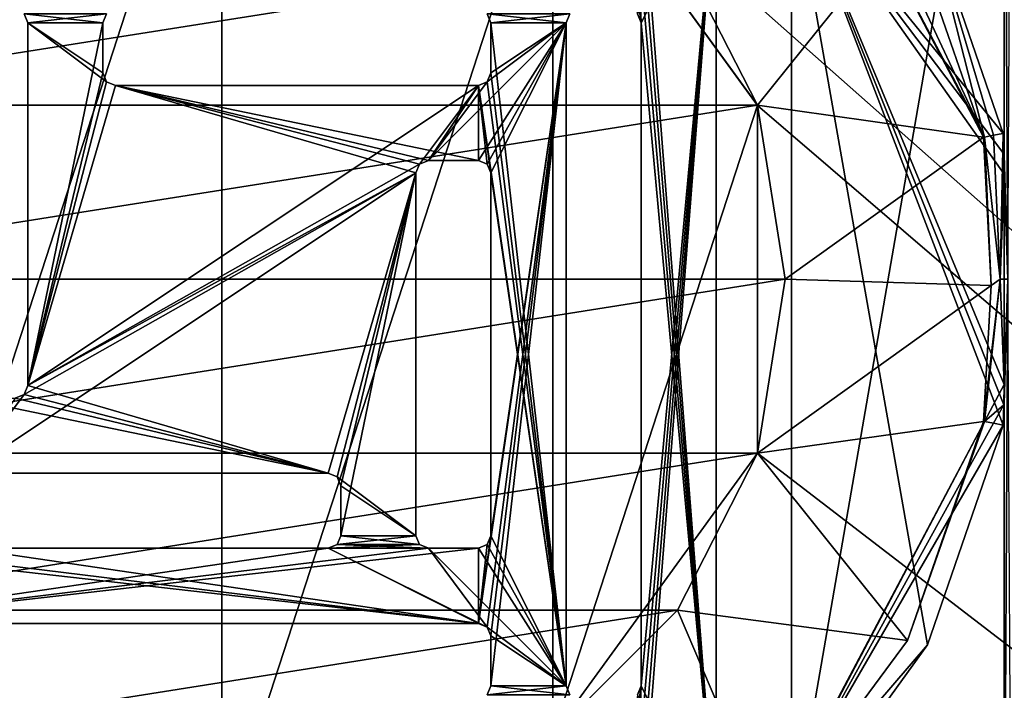
# Model space of a CAD drawing. Units: millimetres. Extents: x -350 to 350, y -1000 to 10.
# Drawn here: x -16 to 63, y -283 to -229 of the extents above; entities that cross this region are included whole.
import ezdxf

# ---------------------------------------------------------------- set-up
doc = ezdxf.new("R2010")
doc.units = ezdxf.units.MM
doc.header["$LTSCALE"] = 65.185185
for name, color, linetype in [('100', 7, 'CONTINUOUS'), ('101', 7, 'CONTINUOUS'), ('105', 7, 'CONTINUOUS'), ('112', 7, 'CONTINUOUS'), ('133', 7, 'CONTINUOUS'), ('135', 7, 'CONTINUOUS'), ('137', 7, 'CONTINUOUS'), ('144', 7, 'CONTINUOUS'), ('145', 7, 'CONTINUOUS'), ('146', 7, 'CONTINUOUS'), ('147', 7, 'CONTINUOUS'), ('153', 7, 'CONTINUOUS'), ('155', 7, 'CONTINUOUS'), ('159', 7, 'CONTINUOUS'), ('163', 7, 'CONTINUOUS'), ('172', 7, 'CONTINUOUS'), ('177', 7, 'CONTINUOUS'), ('178', 7, 'CONTINUOUS'), ('181', 7, 'CONTINUOUS'), ('184', 7, 'CONTINUOUS'), ('189', 7, 'CONTINUOUS'), ('190', 7, 'CONTINUOUS'), ('192', 7, 'CONTINUOUS'), ('193', 7, 'CONTINUOUS'), ('196', 7, 'CONTINUOUS'), ('198', 7, 'CONTINUOUS'), ('199', 7, 'CONTINUOUS'), ('200', 7, 'CONTINUOUS'), ('204', 7, 'CONTINUOUS'), ('207', 7, 'CONTINUOUS'), ('210', 7, 'CONTINUOUS'), ('214', 7, 'CONTINUOUS'), ('218', 7, 'CONTINUOUS'), ('223', 7, 'CONTINUOUS'), ('226', 7, 'CONTINUOUS'), ('230', 7, 'CONTINUOUS'), ('233', 7, 'CONTINUOUS'), ('236', 7, 'CONTINUOUS'), ('240', 7, 'CONTINUOUS'), ('241', 7, 'CONTINUOUS'), ('245', 7, 'CONTINUOUS'), ('246', 7, 'CONTINUOUS'), ('253', 7, 'CONTINUOUS'), ('254', 7, 'CONTINUOUS'), ('74', 7, 'CONTINUOUS'), ('75', 7, 'CONTINUOUS'), ('78', 7, 'CONTINUOUS'), ('86', 7, 'CONTINUOUS'), ('98', 7, 'CONTINUOUS'), ('99', 7, 'CONTINUOUS')]:
    doc.layers.add(name, color=color, linetype=linetype)

msp = doc.modelspace()

# ---------------------------------------------------------------- linework, layer by layer
at = {"layer": '100', "linetype": 'Continuous'}
for points in [[(60.852, -238.64, 13.242), (61.454, -250.49, 12.984), (60.924, -238.626, 13.285), (60.852, -238.64, 13.242)], [(60.924, -238.626, 13.285), (61.454, -250.49, 12.984), (62.171, -249.998, 13.439), (60.924, -238.626, 13.285)], [(61.454, -250.49, 12.984), (60.852, -261.36, 13.242), (62.171, -249.998, 13.439), (61.454, -250.49, 12.984)], [(60.852, -261.36, 13.242), (60.924, -261.374, 13.285), (62.171, -249.998, 13.439), (60.852, -261.36, 13.242)]]:
    msp.add_3dface(points, dxfattribs=at)
at = {"layer": '101', "linetype": 'Continuous'}
for points in [[(63.092, -196.5, 13.959), (62.5, -196.5, 13.703), (62.786, -249.999, 13.769), (63.092, -196.5, 13.959)], [(62.786, -249.999, 13.769), (62.5, -196.5, 13.703), (62.5, -240.063, 13.703), (62.786, -249.999, 13.769)], [(62.5, -303.5, 13.703), (63.094, -303.5, 13.961), (62.786, -249.999, 13.769), (62.5, -303.5, 13.703)], [(62.5, -259.936, 13.703), (62.5, -303.5, 13.703), (62.786, -249.999, 13.769), (62.5, -259.936, 13.703)]]:
    msp.add_3dface(points, dxfattribs=at)
at = {"layer": '105', "linetype": 'Continuous'}
for points in [[(61.644, -238.492, 13.594), (60.924, -238.626, 13.285), (62.171, -249.998, 13.439), (61.644, -238.492, 13.594)], [(62.421, -238.347, 13.7), (61.644, -238.492, 13.594), (62.171, -249.998, 13.439), (62.421, -238.347, 13.7)], [(62.421, -238.347, 13.7), (62.171, -249.998, 13.439), (62.461, -239.968, 13.7), (62.421, -238.347, 13.7)], [(62.461, -239.968, 13.7), (62.171, -249.998, 13.439), (62.5, -241.59, 13.7), (62.461, -239.968, 13.7)], [(62.786, -249.999, 13.769), (62.5, -240.063, 13.703), (62.5, -240.828, 13.702), (62.786, -249.999, 13.769)], [(62.5, -241.59, 13.7), (62.786, -249.999, 13.769), (62.5, -240.828, 13.702), (62.5, -241.59, 13.7)], [(62.171, -249.998, 13.439), (62.786, -249.999, 13.769), (62.5, -241.59, 13.7), (62.171, -249.998, 13.439)], [(62.171, -249.998, 13.439), (60.924, -261.374, 13.285), (62.5, -258.41, 13.7), (62.171, -249.998, 13.439)], [(62.786, -249.999, 13.769), (62.171, -249.998, 13.439), (62.5, -258.41, 13.7), (62.786, -249.999, 13.769)], [(62.5, -259.936, 13.703), (62.786, -249.999, 13.769), (62.5, -259.172, 13.702), (62.5, -259.936, 13.703)], [(62.5, -259.172, 13.702), (62.786, -249.999, 13.769), (62.5, -258.41, 13.7), (62.5, -259.172, 13.702)], [(62.5, -258.41, 13.7), (60.924, -261.374, 13.285), (62.461, -260.029, 13.7), (62.5, -258.41, 13.7)], [(60.924, -261.374, 13.285), (61.647, -261.509, 13.595), (62.461, -260.029, 13.7), (60.924, -261.374, 13.285)], [(61.647, -261.509, 13.595), (62.421, -261.653, 13.7), (62.461, -260.029, 13.7), (61.647, -261.509, 13.595)]]:
    msp.add_3dface(points, dxfattribs=at)
at = {"layer": '112', "linetype": 'Continuous'}
for points in [[(43.825, -206.176, 13.285), (54.765, -221.141, 13.242), (60.852, -238.64, 13.242), (43.825, -206.176, 13.285)], [(43.825, -206.176, 13.285), (60.852, -238.64, 13.242), (60.924, -238.626, 13.285), (43.825, -206.176, 13.285)]]:
    msp.add_3dface(points, dxfattribs=at)
at = {"layer": '133', "linetype": 'Continuous'}
for points in [[(-15.793, -259.207, 15.7), (-15.5, -258.5, 15.7), (-15.793, -259.207, 13.7), (-15.793, -259.207, 15.7)], [(-15.793, -259.207, 13.7), (-15.5, -258.5, 15.7), (-15.5, -258.5, 13.7), (-15.793, -259.207, 13.7)], [(-16.5, -259.5, 15.7), (-15.793, -259.207, 15.7), (-16.5, -259.5, 13.7), (-16.5, -259.5, 15.7)], [(-16.5, -259.5, 13.7), (-15.793, -259.207, 15.7), (-15.793, -259.207, 13.7), (-16.5, -259.5, 13.7)]]:
    msp.add_3dface(points, dxfattribs=at)
at = {"layer": '135', "linetype": 'Continuous'}
for points in [[(20.5, -277.5, 13.7), (20.5, -277.5, 15.7), (-32.5, -277.5, 15.7), (20.5, -277.5, 13.7)], [(-32.5, -277.5, 13.7), (20.5, -277.5, 13.7), (-32.5, -277.5, 15.7), (-32.5, -277.5, 13.7)]]:
    msp.add_3dface(points, dxfattribs=at)
at = {"layer": '137', "linetype": 'Continuous'}
for points in [[(21.207, -283.207, 15.7), (21.5, -282.5, 15.7), (21.207, -283.207, 13.7), (21.207, -283.207, 15.7)], [(21.207, -283.207, 13.7), (21.5, -282.5, 15.7), (21.5, -282.5, 13.7), (21.207, -283.207, 13.7)]]:
    msp.add_3dface(points, dxfattribs=at)
at = {"layer": '144', "linetype": 'Continuous'}
for points in [[(9.207, -265.793, 13.7), (8.5, -265.5, 15.7), (8.5, -265.5, 13.7), (9.207, -265.793, 13.7)], [(9.207, -265.793, 15.7), (8.5, -265.5, 15.7), (9.207, -265.793, 13.7), (9.207, -265.793, 15.7)], [(9.5, -266.5, 13.7), (9.207, -265.793, 15.7), (9.207, -265.793, 13.7), (9.5, -266.5, 13.7)], [(9.5, -266.5, 15.7), (9.207, -265.793, 15.7), (9.5, -266.5, 13.7), (9.5, -266.5, 15.7)]]:
    msp.add_3dface(points, dxfattribs=at)
at = {"layer": '145', "linetype": 'Continuous'}
for points in [[(21.5, -282.5, 13.7), (21.5, -282.5, 15.7), (21.5, -278.5, 15.7), (21.5, -282.5, 13.7)], [(21.5, -278.5, 13.7), (21.5, -282.5, 13.7), (21.5, -278.5, 15.7), (21.5, -278.5, 13.7)]]:
    msp.add_3dface(points, dxfattribs=at)
at = {"layer": '146', "linetype": 'Continuous'}
for points in [[(21.207, -271.207, 13.7), (21.5, -270.5, 15.7), (21.5, -270.5, 13.7), (21.207, -271.207, 13.7)], [(21.207, -271.207, 15.7), (21.5, -270.5, 15.7), (21.207, -271.207, 13.7), (21.207, -271.207, 15.7)], [(20.5, -271.5, 13.7), (21.207, -271.207, 15.7), (21.207, -271.207, 13.7), (20.5, -271.5, 13.7)], [(20.5, -271.5, 15.7), (21.207, -271.207, 15.7), (20.5, -271.5, 13.7), (20.5, -271.5, 15.7)]]:
    msp.add_3dface(points, dxfattribs=at)
at = {"layer": '147', "linetype": 'Continuous'}
for points in [[(16.5, -271.5, 15.7), (20.5, -271.5, 15.7), (16.5, -271.5, 13.7), (16.5, -271.5, 15.7)], [(20.5, -271.5, 15.7), (20.5, -271.5, 13.7), (16.5, -271.5, 13.7), (20.5, -271.5, 15.7)]]:
    msp.add_3dface(points, dxfattribs=at)
at = {"layer": '153', "linetype": 'Continuous'}
for points in [[(-9.207, -228.793, 13.7), (-9.5, -229.5, 15.7), (-9.5, -229.5, 13.7), (-9.207, -228.793, 13.7)], [(-9.207, -228.793, 15.7), (-9.5, -229.5, 15.7), (-9.207, -228.793, 13.7), (-9.207, -228.793, 15.7)]]:
    msp.add_3dface(points, dxfattribs=at)
at = {"layer": '155', "linetype": 'Continuous'}
for points in [[(21.207, -240.793, 13.7), (20.5, -240.5, 15.7), (20.5, -240.5, 13.7), (21.207, -240.793, 13.7)], [(21.207, -240.793, 15.7), (20.5, -240.5, 15.7), (21.207, -240.793, 13.7), (21.207, -240.793, 15.7)], [(21.5, -241.5, 13.7), (21.207, -240.793, 15.7), (21.207, -240.793, 13.7), (21.5, -241.5, 13.7)], [(21.5, -241.5, 15.7), (21.207, -240.793, 15.7), (21.5, -241.5, 13.7), (21.5, -241.5, 15.7)]]:
    msp.add_3dface(points, dxfattribs=at)
at = {"layer": '159', "linetype": 'Continuous'}
for points in [[(21.207, -234.207, 13.7), (21.5, -233.5, 15.7), (21.5, -233.5, 13.7), (21.207, -234.207, 13.7)], [(21.207, -234.207, 15.7), (21.5, -233.5, 15.7), (21.207, -234.207, 13.7), (21.207, -234.207, 15.7)], [(20.5, -234.5, 15.7), (21.207, -234.207, 15.7), (20.5, -234.5, 13.7), (20.5, -234.5, 15.7)], [(20.5, -234.5, 13.7), (21.207, -234.207, 15.7), (21.207, -234.207, 13.7), (20.5, -234.5, 13.7)]]:
    msp.add_3dface(points, dxfattribs=at)
at = {"layer": '163', "linetype": 'Continuous'}
for points in [[(33.5, -282.5, 15.7), (33.5, -229.5, 15.7), (33.5, -282.5, 13.7), (33.5, -282.5, 15.7)], [(33.5, -229.5, 15.7), (33.5, -229.5, 13.7), (33.5, -282.5, 13.7), (33.5, -229.5, 15.7)]]:
    msp.add_3dface(points, dxfattribs=at)
at = {"layer": '172', "linetype": 'Continuous'}
for points in [[(62.5, -240.063, 13.703), (62.5, -196.5, 13.703), (62.5, -303.5, 15.7), (62.5, -240.063, 13.703)], [(62.5, -196.5, 13.703), (62.5, -196.5, 15.7), (62.5, -303.5, 15.7), (62.5, -196.5, 13.703)], [(62.5, -240.828, 13.702), (62.5, -240.063, 13.703), (62.5, -303.5, 15.7), (62.5, -240.828, 13.702)], [(62.5, -241.59, 13.7), (62.5, -240.828, 13.702), (62.5, -303.5, 15.7), (62.5, -241.59, 13.7)], [(62.5, -258.41, 13.7), (62.5, -241.59, 13.7), (62.5, -303.5, 15.7), (62.5, -258.41, 13.7)], [(62.5, -259.172, 13.702), (62.5, -258.41, 13.7), (62.5, -303.5, 15.7), (62.5, -259.172, 13.702)], [(62.5, -259.936, 13.703), (62.5, -259.172, 13.702), (62.5, -303.5, 15.7), (62.5, -259.936, 13.703)], [(62.5, -303.5, 13.703), (62.5, -259.936, 13.703), (62.5, -303.5, 15.7), (62.5, -303.5, 13.703)]]:
    msp.add_3dface(points, dxfattribs=at)
at = {"layer": '177', "linetype": 'Continuous'}
for points in [[(20.5, -277.5, 15.7), (20.5, -277.5, 13.7), (21.207, -277.793, 13.7), (20.5, -277.5, 15.7)], [(21.207, -277.793, 15.7), (20.5, -277.5, 15.7), (21.207, -277.793, 13.7), (21.207, -277.793, 15.7)], [(21.5, -278.5, 13.7), (21.207, -277.793, 15.7), (21.207, -277.793, 13.7), (21.5, -278.5, 13.7)], [(21.5, -278.5, 13.7), (21.5, -278.5, 15.7), (21.207, -277.793, 15.7), (21.5, -278.5, 13.7)]]:
    msp.add_3dface(points, dxfattribs=at)
at = {"layer": '178', "linetype": 'Continuous'}
for points in [[(21.5, -229.5, 13.7), (21.207, -228.793, 15.7), (21.207, -228.793, 13.7), (21.5, -229.5, 13.7)], [(21.5, -229.5, 15.7), (21.207, -228.793, 15.7), (21.5, -229.5, 13.7), (21.5, -229.5, 15.7)]]:
    msp.add_3dface(points, dxfattribs=at)
at = {"layer": '181', "linetype": 'Continuous'}
for points in [[(33.5, -221.5, 13.7), (33.5, -217.5, 13.7), (39.5, -294.5, 13.7), (33.5, -221.5, 13.7)], [(33.5, -217.5, 13.7), (39.5, -217.5, 13.7), (39.5, -294.5, 13.7), (33.5, -217.5, 13.7)], [(56.374, -220.774, 13.7), (62.421, -238.347, 13.7), (45.5, -217.5, 13.7), (56.374, -220.774, 13.7)], [(62.421, -238.347, 13.7), (62.461, -239.968, 13.7), (45.5, -217.5, 13.7), (62.421, -238.347, 13.7)], [(56.374, -279.226, 13.7), (45.5, -294.293, 13.7), (45.5, -217.5, 13.7), (56.374, -279.226, 13.7)], [(62.421, -261.653, 13.7), (56.374, -279.226, 13.7), (45.5, -217.5, 13.7), (62.421, -261.653, 13.7)], [(62.461, -260.029, 13.7), (62.421, -261.653, 13.7), (45.5, -217.5, 13.7), (62.461, -260.029, 13.7)], [(62.5, -258.41, 13.7), (62.461, -260.029, 13.7), (45.5, -217.5, 13.7), (62.5, -258.41, 13.7)], [(62.5, -241.59, 13.7), (62.5, -258.41, 13.7), (45.5, -217.5, 13.7), (62.5, -241.59, 13.7)], [(62.461, -239.968, 13.7), (62.5, -241.59, 13.7), (45.5, -217.5, 13.7), (62.461, -239.968, 13.7)], [(33.5, -221.5, 13.7), (39.5, -294.5, 13.7), (33.207, -222.207, 13.7), (33.5, -221.5, 13.7)], [(33.5, -229.5, 13.7), (32.5, -222.5, 13.7), (33.207, -222.207, 13.7), (33.5, -229.5, 13.7)], [(32.5, -222.5, 13.7), (33.5, -229.5, 13.7), (33.207, -228.793, 13.7), (32.5, -222.5, 13.7)], [(39.5, -294.5, 13.7), (33.5, -229.5, 13.7), (33.207, -222.207, 13.7), (39.5, -294.5, 13.7)], [(-15.793, -228.793, 13.7), (-9.5, -229.5, 13.7), (-15.5, -229.5, 13.7), (-15.793, -228.793, 13.7)], [(-9.207, -228.793, 13.7), (-9.5, -229.5, 13.7), (-15.793, -228.793, 13.7), (-9.207, -228.793, 13.7)], [(27.5, -229.5, 13.7), (21.207, -228.793, 13.7), (27.793, -228.793, 13.7), (27.5, -229.5, 13.7)], [(21.5, -229.5, 13.7), (21.207, -228.793, 13.7), (27.5, -229.5, 13.7), (21.5, -229.5, 13.7)], [(-9.207, -234.207, 13.7), (-15.5, -229.5, 13.7), (-9.5, -233.5, 13.7), (-9.207, -234.207, 13.7)], [(-15.5, -229.5, 13.7), (-9.5, -229.5, 13.7), (-9.5, -233.5, 13.7), (-15.5, -229.5, 13.7)], [(-15.5, -258.5, 13.7), (-15.5, -229.5, 13.7), (-9.207, -234.207, 13.7), (-15.5, -258.5, 13.7)], [(27.5, -282.5, 13.7), (21.5, -229.5, 13.7), (27.5, -229.5, 13.7), (27.5, -282.5, 13.7)], [(21.5, -233.5, 13.7), (21.5, -229.5, 13.7), (27.5, -282.5, 13.7), (21.5, -233.5, 13.7)], [(33.5, -282.5, 13.7), (33.5, -229.5, 13.7), (39.5, -294.5, 13.7), (33.5, -282.5, 13.7)], [(21.207, -234.207, 13.7), (21.5, -233.5, 13.7), (27.5, -282.5, 13.7), (21.207, -234.207, 13.7)], [(-8.5, -234.5, 13.7), (-15.5, -258.5, 13.7), (-9.207, -234.207, 13.7), (-8.5, -234.5, 13.7)], [(20.5, -234.5, 13.7), (21.207, -234.207, 13.7), (27.5, -282.5, 13.7), (20.5, -234.5, 13.7)], [(-15.5, -258.5, 13.7), (-8.5, -234.5, 13.7), (15.5, -241.5, 13.7), (-15.5, -258.5, 13.7)], [(15.793, -240.793, 13.7), (-8.5, -234.5, 13.7), (16.5, -240.5, 13.7), (15.793, -240.793, 13.7)], [(15.5, -241.5, 13.7), (-8.5, -234.5, 13.7), (15.793, -240.793, 13.7), (15.5, -241.5, 13.7)], [(-8.5, -234.5, 13.7), (20.5, -240.5, 13.7), (16.5, -240.5, 13.7), (-8.5, -234.5, 13.7)], [(20.5, -234.5, 13.7), (20.5, -240.5, 13.7), (-8.5, -234.5, 13.7), (20.5, -234.5, 13.7)], [(21.207, -240.793, 13.7), (20.5, -240.5, 13.7), (20.5, -234.5, 13.7), (21.207, -240.793, 13.7)], [(21.5, -241.5, 13.7), (21.207, -240.793, 13.7), (20.5, -234.5, 13.7), (21.5, -241.5, 13.7)], [(21.5, -241.5, 13.7), (20.5, -234.5, 13.7), (27.5, -282.5, 13.7), (21.5, -241.5, 13.7)], [(8.5, -265.5, 13.7), (-15.5, -258.5, 13.7), (15.5, -241.5, 13.7), (8.5, -265.5, 13.7)], [(9.207, -265.793, 13.7), (8.5, -265.5, 13.7), (15.5, -241.5, 13.7), (9.207, -265.793, 13.7)], [(15.5, -270.5, 13.7), (9.207, -265.793, 13.7), (15.5, -241.5, 13.7), (15.5, -270.5, 13.7)], [(21.5, -270.5, 13.7), (21.5, -241.5, 13.7), (27.5, -282.5, 13.7), (21.5, -270.5, 13.7)], [(-15.793, -259.207, 13.7), (-15.5, -258.5, 13.7), (8.5, -265.5, 13.7), (-15.793, -259.207, 13.7)], [(-20.5, -259.5, 13.7), (8.5, -265.5, 13.7), (-20.5, -265.5, 13.7), (-20.5, -259.5, 13.7)], [(-16.5, -259.5, 13.7), (8.5, -265.5, 13.7), (-20.5, -259.5, 13.7), (-16.5, -259.5, 13.7)], [(-16.5, -259.5, 13.7), (-15.793, -259.207, 13.7), (8.5, -265.5, 13.7), (-16.5, -259.5, 13.7)], [(9.5, -266.5, 13.7), (9.207, -265.793, 13.7), (15.5, -270.5, 13.7), (9.5, -266.5, 13.7)], [(9.5, -266.5, 13.7), (15.5, -270.5, 13.7), (9.5, -270.5, 13.7), (9.5, -266.5, 13.7)], [(9.5, -270.5, 13.7), (15.793, -271.207, 13.7), (9.207, -271.207, 13.7), (9.5, -270.5, 13.7)], [(15.5, -270.5, 13.7), (15.793, -271.207, 13.7), (9.5, -270.5, 13.7), (15.5, -270.5, 13.7)], [(21.207, -271.207, 13.7), (21.5, -270.5, 13.7), (27.5, -282.5, 13.7), (21.207, -271.207, 13.7)], [(9.207, -271.207, 13.7), (16.5, -271.5, 13.7), (8.5, -271.5, 13.7), (9.207, -271.207, 13.7)], [(15.793, -271.207, 13.7), (16.5, -271.5, 13.7), (9.207, -271.207, 13.7), (15.793, -271.207, 13.7)], [(20.5, -271.5, 13.7), (21.207, -271.207, 13.7), (27.5, -282.5, 13.7), (20.5, -271.5, 13.7)], [(20.5, -277.5, 13.7), (-32.5, -277.5, 13.7), (-32.5, -271.5, 13.7), (20.5, -277.5, 13.7)], [(-28.5, -271.5, 13.7), (20.5, -277.5, 13.7), (-32.5, -271.5, 13.7), (-28.5, -271.5, 13.7)], [(-20.5, -271.5, 13.7), (20.5, -277.5, 13.7), (-28.5, -271.5, 13.7), (-20.5, -271.5, 13.7)], [(20.5, -277.5, 13.7), (-20.5, -271.5, 13.7), (8.5, -271.5, 13.7), (20.5, -277.5, 13.7)], [(16.5, -271.5, 13.7), (21.207, -277.793, 13.7), (8.5, -271.5, 13.7), (16.5, -271.5, 13.7)], [(21.207, -277.793, 13.7), (20.5, -277.5, 13.7), (8.5, -271.5, 13.7), (21.207, -277.793, 13.7)], [(16.5, -271.5, 13.7), (20.5, -271.5, 13.7), (27.5, -282.5, 13.7), (16.5, -271.5, 13.7)], [(21.207, -277.793, 13.7), (16.5, -271.5, 13.7), (27.5, -282.5, 13.7), (21.207, -277.793, 13.7)], [(21.5, -278.5, 13.7), (21.207, -277.793, 13.7), (27.5, -282.5, 13.7), (21.5, -278.5, 13.7)], [(21.5, -282.5, 13.7), (21.5, -278.5, 13.7), (27.5, -282.5, 13.7), (21.5, -282.5, 13.7)], [(21.207, -283.207, 13.7), (21.5, -282.5, 13.7), (27.793, -283.207, 13.7), (21.207, -283.207, 13.7)], [(27.793, -283.207, 13.7), (21.5, -282.5, 13.7), (27.5, -282.5, 13.7), (27.793, -283.207, 13.7)], [(33.5, -282.5, 13.7), (39.5, -294.5, 13.7), (33.207, -283.207, 13.7), (33.5, -282.5, 13.7)]]:
    msp.add_3dface(points, dxfattribs=at)
at = {"layer": '184', "linetype": 'Continuous'}
for points in [[(9.5, -270.5, 15.7), (9.207, -271.207, 13.7), (9.207, -271.207, 15.7), (9.5, -270.5, 15.7)], [(9.5, -270.5, 13.7), (9.207, -271.207, 13.7), (9.5, -270.5, 15.7), (9.5, -270.5, 13.7)], [(9.207, -271.207, 15.7), (8.5, -271.5, 13.7), (8.5, -271.5, 15.7), (9.207, -271.207, 15.7)], [(9.207, -271.207, 13.7), (8.5, -271.5, 13.7), (9.207, -271.207, 15.7), (9.207, -271.207, 13.7)]]:
    msp.add_3dface(points, dxfattribs=at)
at = {"layer": '189', "linetype": 'Continuous'}
for points in [[(15.793, -240.793, 15.7), (16.5, -240.5, 13.7), (16.5, -240.5, 15.7), (15.793, -240.793, 15.7)], [(15.793, -240.793, 13.7), (16.5, -240.5, 13.7), (15.793, -240.793, 15.7), (15.793, -240.793, 13.7)], [(15.5, -241.5, 15.7), (15.793, -240.793, 13.7), (15.793, -240.793, 15.7), (15.5, -241.5, 15.7)], [(15.5, -241.5, 13.7), (15.793, -240.793, 13.7), (15.5, -241.5, 15.7), (15.5, -241.5, 13.7)]]:
    msp.add_3dface(points, dxfattribs=at)
at = {"layer": '190', "linetype": 'Continuous'}
for points in [[(45.5, -294.293, 13.7), (45.5, -294.5, 13.7), (45.5, -217.5, 15.7), (45.5, -294.293, 13.7)], [(45.5, -294.293, 13.7), (45.5, -217.5, 15.7), (45.5, -217.5, 13.7), (45.5, -294.293, 13.7)], [(45.5, -217.5, 15.7), (45.5, -294.5, 13.7), (45.5, -294.5, 15.7), (45.5, -217.5, 15.7)]]:
    msp.add_3dface(points, dxfattribs=at)
at = {"layer": '192', "linetype": 'Continuous'}
for points in [[(8.5, -271.5, 13.7), (-20.5, -271.5, 13.7), (8.5, -271.5, 15.7), (8.5, -271.5, 13.7)], [(-20.5, -271.5, 13.7), (-20.5, -271.5, 15.7), (8.5, -271.5, 15.7), (-20.5, -271.5, 13.7)]]:
    msp.add_3dface(points, dxfattribs=at)
at = {"layer": '193', "linetype": 'Continuous'}
for points in [[(33.5, -282.5, 15.7), (33.207, -283.207, 13.7), (33.207, -283.207, 15.7), (33.5, -282.5, 15.7)], [(33.5, -282.5, 15.7), (33.5, -282.5, 13.7), (33.207, -283.207, 13.7), (33.5, -282.5, 15.7)]]:
    msp.add_3dface(points, dxfattribs=at)
at = {"layer": '196', "linetype": 'Continuous'}
for points in [[(20.5, -234.5, 15.7), (-8.5, -234.5, 13.7), (-8.5, -234.5, 15.7), (20.5, -234.5, 15.7)], [(20.5, -234.5, 15.7), (20.5, -234.5, 13.7), (-8.5, -234.5, 13.7), (20.5, -234.5, 15.7)]]:
    msp.add_3dface(points, dxfattribs=at)
at = {"layer": '198', "linetype": 'Continuous'}
for points in [[(27.5, -282.5, 15.7), (27.5, -229.5, 13.7), (27.5, -229.5, 15.7), (27.5, -282.5, 15.7)], [(27.5, -282.5, 13.7), (27.5, -229.5, 13.7), (27.5, -282.5, 15.7), (27.5, -282.5, 13.7)]]:
    msp.add_3dface(points, dxfattribs=at)
at = {"layer": '199', "linetype": 'Continuous'}
for points in [[(27.5, -229.5, 15.7), (27.793, -228.793, 13.7), (27.793, -228.793, 15.7), (27.5, -229.5, 15.7)], [(27.5, -229.5, 13.7), (27.793, -228.793, 13.7), (27.5, -229.5, 15.7), (27.5, -229.5, 13.7)]]:
    msp.add_3dface(points, dxfattribs=at)
at = {"layer": '200', "linetype": 'Continuous'}
for points in [[(-9.5, -233.5, 13.7), (-9.5, -229.5, 13.7), (-9.5, -233.5, 15.7), (-9.5, -233.5, 13.7)], [(-9.5, -229.5, 13.7), (-9.5, -229.5, 15.7), (-9.5, -233.5, 15.7), (-9.5, -229.5, 13.7)]]:
    msp.add_3dface(points, dxfattribs=at)
at = {"layer": '204', "linetype": 'Continuous'}
for points in [[(-15.793, -228.793, 15.7), (-15.5, -229.5, 13.7), (-15.5, -229.5, 15.7), (-15.793, -228.793, 15.7)], [(-15.793, -228.793, 13.7), (-15.5, -229.5, 13.7), (-15.793, -228.793, 15.7), (-15.793, -228.793, 13.7)]]:
    msp.add_3dface(points, dxfattribs=at)
at = {"layer": '207', "linetype": 'Continuous'}
for points in [[(33.207, -228.793, 13.7), (33.5, -229.5, 13.7), (33.207, -228.793, 15.7), (33.207, -228.793, 13.7)], [(33.5, -229.5, 13.7), (33.5, -229.5, 15.7), (33.207, -228.793, 15.7), (33.5, -229.5, 13.7)]]:
    msp.add_3dface(points, dxfattribs=at)
at = {"layer": '210', "linetype": 'Continuous'}
for points in [[(39.5, -217.5, 13.7), (39.5, -294.5, 15.7), (39.5, -294.5, 13.7), (39.5, -217.5, 13.7)], [(39.5, -217.5, 13.7), (39.5, -217.5, 15.7), (39.5, -294.5, 15.7), (39.5, -217.5, 13.7)]]:
    msp.add_3dface(points, dxfattribs=at)
at = {"layer": '214', "linetype": 'Continuous'}
for points in [[(21.5, -233.5, 13.7), (21.5, -229.5, 15.7), (21.5, -229.5, 13.7), (21.5, -233.5, 13.7)], [(21.5, -233.5, 13.7), (21.5, -233.5, 15.7), (21.5, -229.5, 15.7), (21.5, -233.5, 13.7)]]:
    msp.add_3dface(points, dxfattribs=at)
at = {"layer": '218', "linetype": 'Continuous'}
for points in [[(62.5, -303.5, 15.7), (62.5, -196.5, 15.7), (45.5, -294.5, 15.7), (62.5, -303.5, 15.7)], [(62.5, -196.5, 15.7), (45.5, -217.5, 15.7), (45.5, -294.5, 15.7), (62.5, -196.5, 15.7)], [(33.207, -289.793, 15.7), (39.5, -217.5, 15.7), (33.5, -282.5, 15.7), (33.207, -289.793, 15.7)], [(33.207, -289.793, 15.7), (33.5, -290.5, 15.7), (39.5, -217.5, 15.7), (33.207, -289.793, 15.7)], [(33.5, -229.5, 15.7), (39.5, -217.5, 15.7), (33.207, -228.793, 15.7), (33.5, -229.5, 15.7)], [(39.5, -294.5, 15.7), (39.5, -217.5, 15.7), (33.5, -294.5, 15.7), (39.5, -294.5, 15.7)], [(39.5, -217.5, 15.7), (33.5, -229.5, 15.7), (33.5, -282.5, 15.7), (39.5, -217.5, 15.7)], [(39.5, -217.5, 15.7), (33.5, -290.5, 15.7), (33.5, -294.5, 15.7), (39.5, -217.5, 15.7)], [(-9.207, -228.793, 15.7), (-15.793, -228.793, 15.7), (-15.5, -229.5, 15.7), (-9.207, -228.793, 15.7)], [(-9.5, -229.5, 15.7), (-9.207, -228.793, 15.7), (-15.5, -229.5, 15.7), (-9.5, -229.5, 15.7)], [(21.207, -228.793, 15.7), (21.5, -229.5, 15.7), (27.793, -228.793, 15.7), (21.207, -228.793, 15.7)], [(21.5, -229.5, 15.7), (27.5, -229.5, 15.7), (27.793, -228.793, 15.7), (21.5, -229.5, 15.7)], [(-9.5, -229.5, 15.7), (-15.5, -258.5, 15.7), (-9.5, -233.5, 15.7), (-9.5, -229.5, 15.7)], [(-15.5, -258.5, 15.7), (-9.5, -229.5, 15.7), (-15.5, -229.5, 15.7), (-15.5, -258.5, 15.7)], [(21.207, -234.207, 15.7), (16.5, -240.5, 15.7), (27.5, -229.5, 15.7), (21.207, -234.207, 15.7)], [(16.5, -240.5, 15.7), (20.5, -240.5, 15.7), (27.5, -229.5, 15.7), (16.5, -240.5, 15.7)], [(20.5, -240.5, 15.7), (21.207, -240.793, 15.7), (27.5, -229.5, 15.7), (20.5, -240.5, 15.7)], [(21.5, -270.5, 15.7), (20.5, -277.5, 15.7), (27.5, -229.5, 15.7), (21.5, -270.5, 15.7)], [(20.5, -277.5, 15.7), (21.207, -277.793, 15.7), (27.5, -229.5, 15.7), (20.5, -277.5, 15.7)], [(21.5, -233.5, 15.7), (21.207, -234.207, 15.7), (27.5, -229.5, 15.7), (21.5, -233.5, 15.7)], [(21.207, -240.793, 15.7), (21.5, -241.5, 15.7), (27.5, -229.5, 15.7), (21.207, -240.793, 15.7)], [(21.207, -277.793, 15.7), (21.5, -278.5, 15.7), (27.5, -229.5, 15.7), (21.207, -277.793, 15.7)], [(21.5, -229.5, 15.7), (21.5, -233.5, 15.7), (27.5, -229.5, 15.7), (21.5, -229.5, 15.7)], [(21.5, -241.5, 15.7), (21.5, -270.5, 15.7), (27.5, -229.5, 15.7), (21.5, -241.5, 15.7)], [(21.5, -278.5, 15.7), (21.5, -282.5, 15.7), (27.5, -229.5, 15.7), (21.5, -278.5, 15.7)], [(21.5, -282.5, 15.7), (27.5, -282.5, 15.7), (27.5, -229.5, 15.7), (21.5, -282.5, 15.7)], [(-9.5, -233.5, 15.7), (-15.5, -258.5, 15.7), (-9.207, -234.207, 15.7), (-9.5, -233.5, 15.7)], [(-15.5, -258.5, 15.7), (-8.5, -234.5, 15.7), (-9.207, -234.207, 15.7), (-15.5, -258.5, 15.7)], [(21.207, -234.207, 15.7), (20.5, -234.5, 15.7), (16.5, -240.5, 15.7), (21.207, -234.207, 15.7)], [(20.5, -234.5, 15.7), (-15.5, -258.5, 15.7), (15.793, -240.793, 15.7), (20.5, -234.5, 15.7)], [(-15.5, -258.5, 15.7), (20.5, -234.5, 15.7), (-8.5, -234.5, 15.7), (-15.5, -258.5, 15.7)], [(20.5, -234.5, 15.7), (15.793, -240.793, 15.7), (16.5, -240.5, 15.7), (20.5, -234.5, 15.7)], [(-15.5, -258.5, 15.7), (15.5, -241.5, 15.7), (15.793, -240.793, 15.7), (-15.5, -258.5, 15.7)], [(8.5, -265.5, 15.7), (15.5, -241.5, 15.7), (-20.5, -265.5, 15.7), (8.5, -265.5, 15.7)], [(15.5, -241.5, 15.7), (-15.793, -259.207, 15.7), (-20.5, -265.5, 15.7), (15.5, -241.5, 15.7)], [(-15.5, -258.5, 15.7), (-15.793, -259.207, 15.7), (15.5, -241.5, 15.7), (-15.5, -258.5, 15.7)], [(8.5, -265.5, 15.7), (9.207, -265.793, 15.7), (15.5, -241.5, 15.7), (8.5, -265.5, 15.7)], [(9.207, -265.793, 15.7), (9.5, -266.5, 15.7), (15.5, -241.5, 15.7), (9.207, -265.793, 15.7)], [(15.5, -241.5, 15.7), (9.5, -270.5, 15.7), (15.5, -270.5, 15.7), (15.5, -241.5, 15.7)], [(9.5, -266.5, 15.7), (9.5, -270.5, 15.7), (15.5, -241.5, 15.7), (9.5, -266.5, 15.7)], [(-15.793, -259.207, 15.7), (-16.5, -259.5, 15.7), (-20.5, -265.5, 15.7), (-15.793, -259.207, 15.7)], [(15.5, -270.5, 15.7), (9.207, -271.207, 15.7), (15.793, -271.207, 15.7), (15.5, -270.5, 15.7)], [(9.5, -270.5, 15.7), (9.207, -271.207, 15.7), (15.5, -270.5, 15.7), (9.5, -270.5, 15.7)], [(20.5, -277.5, 15.7), (21.5, -270.5, 15.7), (21.207, -271.207, 15.7), (20.5, -277.5, 15.7)], [(9.207, -271.207, 15.7), (8.5, -271.5, 15.7), (15.793, -271.207, 15.7), (9.207, -271.207, 15.7)], [(8.5, -271.5, 15.7), (16.5, -271.5, 15.7), (15.793, -271.207, 15.7), (8.5, -271.5, 15.7)], [(20.5, -277.5, 15.7), (21.207, -271.207, 15.7), (20.5, -271.5, 15.7), (20.5, -277.5, 15.7)], [(-32.5, -277.5, 15.7), (20.5, -277.5, 15.7), (20.5, -271.5, 15.7), (-32.5, -277.5, 15.7)], [(-32.5, -277.5, 15.7), (20.5, -271.5, 15.7), (16.5, -271.5, 15.7), (-32.5, -277.5, 15.7)], [(-32.5, -277.5, 15.7), (16.5, -271.5, 15.7), (8.5, -271.5, 15.7), (-32.5, -277.5, 15.7)], [(-20.5, -271.5, 15.7), (-32.5, -277.5, 15.7), (8.5, -271.5, 15.7), (-20.5, -271.5, 15.7)], [(21.5, -282.5, 15.7), (21.207, -283.207, 15.7), (27.5, -282.5, 15.7), (21.5, -282.5, 15.7)], [(27.5, -282.5, 15.7), (21.207, -283.207, 15.7), (27.793, -283.207, 15.7), (27.5, -282.5, 15.7)], [(32.5, -289.5, 15.7), (33.207, -289.793, 15.7), (33.5, -282.5, 15.7), (32.5, -289.5, 15.7)], [(32.5, -289.5, 15.7), (33.5, -282.5, 15.7), (33.207, -283.207, 15.7), (32.5, -289.5, 15.7)]]:
    msp.add_3dface(points, dxfattribs=at)
at = {"layer": '223', "linetype": 'Continuous'}
for points in [[(15.5, -241.5, 13.7), (15.5, -241.5, 15.7), (15.5, -270.5, 15.7), (15.5, -241.5, 13.7)], [(15.5, -270.5, 13.7), (15.5, -241.5, 13.7), (15.5, -270.5, 15.7), (15.5, -270.5, 13.7)]]:
    msp.add_3dface(points, dxfattribs=at)
at = {"layer": '226', "linetype": 'Continuous'}
for points in [[(15.5, -270.5, 13.7), (15.5, -270.5, 15.7), (15.793, -271.207, 15.7), (15.5, -270.5, 13.7)], [(15.793, -271.207, 13.7), (15.5, -270.5, 13.7), (15.793, -271.207, 15.7), (15.793, -271.207, 13.7)], [(16.5, -271.5, 15.7), (16.5, -271.5, 13.7), (15.793, -271.207, 13.7), (16.5, -271.5, 15.7)], [(16.5, -271.5, 15.7), (15.793, -271.207, 13.7), (15.793, -271.207, 15.7), (16.5, -271.5, 15.7)]]:
    msp.add_3dface(points, dxfattribs=at)
at = {"layer": '230', "linetype": 'Continuous'}
for points in [[(16.5, -240.5, 13.7), (20.5, -240.5, 13.7), (16.5, -240.5, 15.7), (16.5, -240.5, 13.7)], [(20.5, -240.5, 13.7), (20.5, -240.5, 15.7), (16.5, -240.5, 15.7), (20.5, -240.5, 13.7)]]:
    msp.add_3dface(points, dxfattribs=at)
at = {"layer": '233', "linetype": 'Continuous'}
for points in [[(21.5, -270.5, 13.7), (21.5, -241.5, 15.7), (21.5, -241.5, 13.7), (21.5, -270.5, 13.7)], [(21.5, -270.5, 13.7), (21.5, -270.5, 15.7), (21.5, -241.5, 15.7), (21.5, -270.5, 13.7)]]:
    msp.add_3dface(points, dxfattribs=at)
at = {"layer": '236', "linetype": 'Continuous'}
for points in [[(-20.5, -265.5, 13.7), (8.5, -265.5, 13.7), (-20.5, -265.5, 15.7), (-20.5, -265.5, 13.7)], [(8.5, -265.5, 13.7), (8.5, -265.5, 15.7), (-20.5, -265.5, 15.7), (8.5, -265.5, 13.7)]]:
    msp.add_3dface(points, dxfattribs=at)
at = {"layer": '240', "linetype": 'Continuous'}
for points in [[(9.5, -266.5, 15.7), (9.5, -266.5, 13.7), (9.5, -270.5, 13.7), (9.5, -266.5, 15.7)], [(9.5, -266.5, 15.7), (9.5, -270.5, 13.7), (9.5, -270.5, 15.7), (9.5, -266.5, 15.7)]]:
    msp.add_3dface(points, dxfattribs=at)
at = {"layer": '241', "linetype": 'Continuous'}
for points in [[(27.5, -282.5, 13.7), (27.5, -282.5, 15.7), (27.793, -283.207, 15.7), (27.5, -282.5, 13.7)], [(27.793, -283.207, 13.7), (27.5, -282.5, 13.7), (27.793, -283.207, 15.7), (27.793, -283.207, 13.7)]]:
    msp.add_3dface(points, dxfattribs=at)
at = {"layer": '245', "linetype": 'Continuous'}
for points in [[(-15.5, -258.5, 13.7), (-15.5, -258.5, 15.7), (-15.5, -229.5, 15.7), (-15.5, -258.5, 13.7)], [(-15.5, -229.5, 13.7), (-15.5, -258.5, 13.7), (-15.5, -229.5, 15.7), (-15.5, -229.5, 13.7)]]:
    msp.add_3dface(points, dxfattribs=at)
at = {"layer": '246', "linetype": 'Continuous'}
for points in [[(-9.5, -233.5, 13.7), (-9.5, -233.5, 15.7), (-9.207, -234.207, 15.7), (-9.5, -233.5, 13.7)], [(-9.207, -234.207, 13.7), (-9.5, -233.5, 13.7), (-9.207, -234.207, 15.7), (-9.207, -234.207, 13.7)], [(-8.5, -234.5, 15.7), (-9.207, -234.207, 13.7), (-9.207, -234.207, 15.7), (-8.5, -234.5, 15.7)], [(-8.5, -234.5, 13.7), (-9.207, -234.207, 13.7), (-8.5, -234.5, 15.7), (-8.5, -234.5, 13.7)]]:
    msp.add_3dface(points, dxfattribs=at)
at = {"layer": '253', "linetype": 'Continuous'}
for points in [[(-26.449, -286.406, 1.498), (0, -205, 1.498), (0, -295, 1.498), (-26.449, -286.406, 1.498)], [(-26.449, -213.594, 1.498), (0, -205, 1.498), (-26.449, -286.406, 1.498), (-26.449, -213.594, 1.498)], [(0, -295, 1.498), (0, -205, 1.498), (26.449, -213.594, 1.498), (0, -295, 1.498)], [(26.449, -286.406, 1.498), (0, -295, 1.498), (26.449, -213.594, 1.498), (26.449, -286.406, 1.498)], [(42.797, -236.094, 1.498), (26.449, -286.406, 1.498), (26.449, -213.594, 1.498), (42.797, -236.094, 1.498)], [(42.797, -263.906, 1.498), (26.449, -286.406, 1.498), (42.797, -236.094, 1.498), (42.797, -263.906, 1.498)]]:
    msp.add_3dface(points, dxfattribs=at)
at = {"layer": '254', "linetype": 'Continuous'}
for points in [[(26.45, -213.594), (42.798, -236.095), (26.449, -213.594, 1.498), (26.45, -213.594)], [(42.798, -236.095), (42.797, -236.094, 1.498), (26.449, -213.594, 1.498), (42.798, -236.095)], [(42.798, -236.095), (42.798, -263.905), (42.797, -236.094, 1.498), (42.798, -236.095)], [(42.798, -263.905), (42.797, -263.906, 1.498), (42.797, -236.094, 1.498), (42.798, -263.905)], [(26.45, -286.406), (26.449, -286.406, 1.498), (42.797, -263.906, 1.498), (26.45, -286.406)], [(42.798, -263.905), (26.45, -286.406), (42.797, -263.906, 1.498), (42.798, -263.905)]]:
    msp.add_3dface(points, dxfattribs=at)
at = {"layer": '74', "linetype": 'Continuous'}
for points in [[(-36.406, -223.551, 3.483), (-42.797, -236.094, 3.483), (36.406, -223.551, 3.483), (-36.406, -223.551, 3.483)], [(36.406, -223.551, 3.483), (-42.797, -236.094, 3.483), (42.797, -236.094, 3.483), (36.406, -223.551, 3.483)], [(-42.797, -236.094, 3.483), (-45, -250, 3.483), (42.797, -236.094, 3.483), (-42.797, -236.094, 3.483)], [(42.797, -236.094, 3.483), (-45, -250, 3.483), (45, -250, 3.483), (42.797, -236.094, 3.483)], [(-45, -250, 3.483), (-42.797, -263.906, 3.483), (45, -250, 3.483), (-45, -250, 3.483)], [(45, -250, 3.483), (-42.797, -263.906, 3.483), (42.797, -263.906, 3.483), (45, -250, 3.483)], [(-42.797, -263.906, 3.483), (-36.406, -276.449, 3.483), (42.797, -263.906, 3.483), (-42.797, -263.906, 3.483)], [(42.797, -263.906, 3.483), (-36.406, -276.449, 3.483), (36.406, -276.449, 3.483), (42.797, -263.906, 3.483)], [(-36.406, -276.449, 3.483), (-26.449, -286.406, 3.483), (36.406, -276.449, 3.483), (-36.406, -276.449, 3.483)], [(36.406, -276.449, 3.483), (-26.449, -286.406, 3.483), (26.449, -286.406, 3.483), (36.406, -276.449, 3.483)]]:
    msp.add_3dface(points, dxfattribs=at)
at = {"layer": '75', "linetype": 'Continuous'}
for points in [[(350, -2.997), (350, -500), (26.45, -213.594), (350, -2.997)], [(26.45, -213.594), (350, -500), (42.798, -236.095), (26.45, -213.594)], [(42.798, -236.095), (350, -500), (42.798, -263.905), (42.798, -236.095)], [(42.798, -263.905), (350, -500), (26.45, -286.406), (42.798, -263.905)]]:
    msp.add_3dface(points, dxfattribs=at)
at = {"layer": '78', "linetype": 'Continuous'}
for points in [[(43.825, -206.176, 13.285), (60.924, -238.626, 13.285), (45.5, -205.707, 13.7), (43.825, -206.176, 13.285)], [(45.5, -205.707, 13.7), (60.924, -238.626, 13.285), (56.374, -220.774, 13.7), (45.5, -205.707, 13.7)], [(61.644, -238.492, 13.594), (62.421, -238.347, 13.7), (56.374, -220.774, 13.7), (61.644, -238.492, 13.594)], [(60.924, -238.626, 13.285), (61.644, -238.492, 13.594), (56.374, -220.774, 13.7), (60.924, -238.626, 13.285)]]:
    msp.add_3dface(points, dxfattribs=at)
at = {"layer": '86', "linetype": 'Continuous'}
for points in [[(36.406, -223.551, 3.483), (42.797, -236.094, 3.483), (54.765, -221.141, 13.242), (36.406, -223.551, 3.483)], [(54.765, -221.141, 13.242), (42.797, -236.094, 3.483), (60.852, -238.64, 13.242), (54.765, -221.141, 13.242)], [(42.797, -236.094, 3.483), (45, -250, 3.483), (60.852, -238.64, 13.242), (42.797, -236.094, 3.483)], [(60.852, -238.64, 13.242), (45, -250, 3.483), (61.454, -250.49, 12.984), (60.852, -238.64, 13.242)], [(45, -250, 3.483), (42.797, -263.906, 3.483), (61.454, -250.49, 12.984), (45, -250, 3.483)], [(61.454, -250.49, 12.984), (42.797, -263.906, 3.483), (60.852, -261.36, 13.242), (61.454, -250.49, 12.984)], [(60.852, -261.36, 13.242), (42.797, -263.906, 3.483), (54.765, -278.859, 13.242), (60.852, -261.36, 13.242)], [(42.797, -263.906, 3.483), (36.406, -276.449, 3.483), (54.765, -278.859, 13.242), (42.797, -263.906, 3.483)], [(36.406, -276.449, 3.483), (26.449, -286.406, 3.483), (43.773, -293.772, 13.242), (36.406, -276.449, 3.483)], [(54.765, -278.859, 13.242), (36.406, -276.449, 3.483), (43.773, -293.772, 13.242), (54.765, -278.859, 13.242)]]:
    msp.add_3dface(points, dxfattribs=at)
at = {"layer": '98', "linetype": 'Continuous'}
for points in [[(54.765, -278.859, 13.242), (43.773, -293.772, 13.242), (60.924, -261.374, 13.285), (54.765, -278.859, 13.242)], [(60.924, -261.374, 13.285), (43.773, -293.772, 13.242), (43.825, -293.824, 13.285), (60.924, -261.374, 13.285)], [(60.852, -261.36, 13.242), (54.765, -278.859, 13.242), (60.924, -261.374, 13.285), (60.852, -261.36, 13.242)]]:
    msp.add_3dface(points, dxfattribs=at)
at = {"layer": '99', "linetype": 'Continuous'}
for points in [[(60.924, -261.374, 13.285), (43.825, -293.824, 13.285), (61.647, -261.509, 13.595), (60.924, -261.374, 13.285)], [(61.647, -261.509, 13.595), (43.825, -293.824, 13.285), (62.421, -261.653, 13.7), (61.647, -261.509, 13.595)], [(62.421, -261.653, 13.7), (43.825, -293.824, 13.285), (56.374, -279.226, 13.7), (62.421, -261.653, 13.7)], [(43.825, -293.824, 13.285), (45.5, -294.293, 13.7), (56.374, -279.226, 13.7), (43.825, -293.824, 13.285)]]:
    msp.add_3dface(points, dxfattribs=at)

doc.saveas('drawing.dxf')
